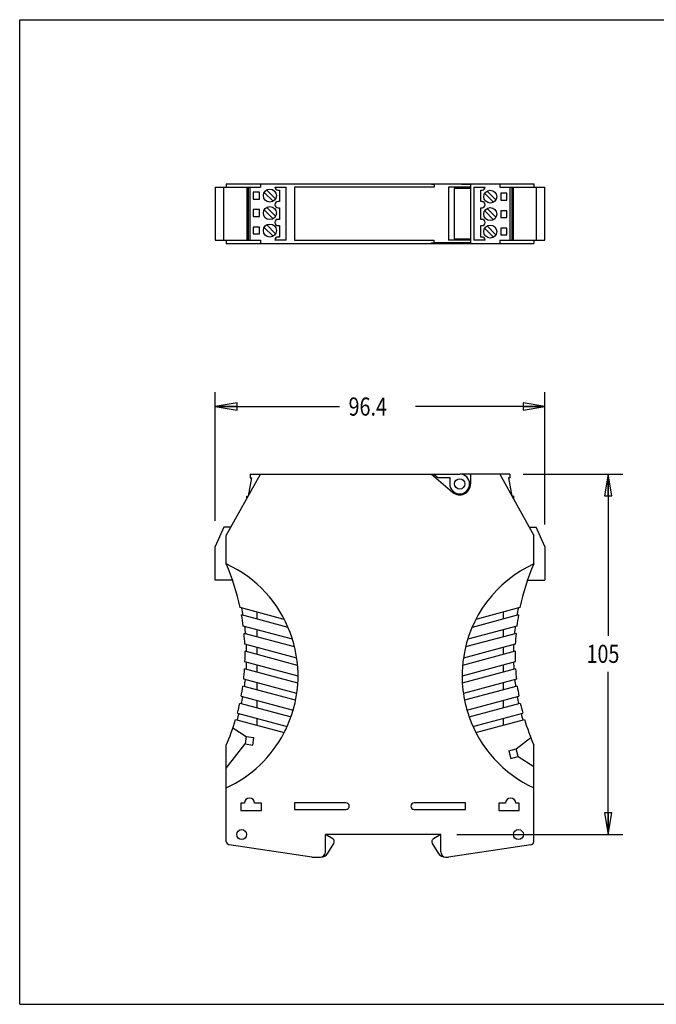
# Model space of a CAD drawing. Units: inches. Extents: x 0 to 11, y 0 to 9.1.
# Drawn here: x 0 to 5.5, y 0 to 8.5 of the extents above; entities that cross this region are included whole.
import ezdxf

# ---------------------------------------------------------------- set-up
doc = ezdxf.new("R2010")
doc.units = ezdxf.units.IN
doc.header["$LTSCALE"] = 0.605
doc.header["$MEASUREMENT"] = 0
doc.layers.get('0').update_dxf_attribs({"linetype": 'CONTINUOUS'})
doc.styles.get("Standard").update_dxf_attribs({"font": 'txt', "width": 0.8})
doc.dimstyles.new('DIMSTYLE_1', dxfattribs={"dimtxt": 0.15625, "dimasz": 0.1875, "dimexe": 0.18, "dimexo": 0.0625, "dimgap": 0.09, "dimtad": 0, "dimtih": 1, "dimtoh": 1, "dimdec": 0, "dimlfac": 1.333333, "dimzin": 4, "dimdsep": 46, "dimtxsty": 'STANDARD', "dimblk": 'CLOSED', "dimblk1": 'CLOSED', "dimblk2": 'CLOSED', "dimcen": 0.09, "dimadec": 0, "dimazin": 0, "dimtfac": 1, "dimtdec": 0, "dimtofl": 0, "dimtmove": 0, "dimatfit": 3, "dimldrblk": 'CLOSED', "dimfxl": 1, "dimtolj": 1, "dimtzin": 4, "dimarcsym": 0})
doc.dimstyles.new('DIMSTYLE_2', dxfattribs={"dimtxt": 0.15625, "dimasz": 0.1875, "dimexe": 0.18, "dimexo": 0.0625, "dimgap": 0.09, "dimtad": 0, "dimtih": 1, "dimtoh": 1, "dimlfac": 1.333333, "dimzin": 4, "dimdsep": 46, "dimtxsty": 'STANDARD', "dimblk": 'CLOSED', "dimblk1": 'CLOSED', "dimblk2": 'CLOSED', "dimcen": 0.09, "dimadec": 0, "dimazin": 0, "dimtfac": 1, "dimtofl": 0, "dimtmove": 0, "dimatfit": 3, "dimldrblk": 'CLOSED', "dimfxl": 1, "dimtolj": 1, "dimtzin": 4, "dimarcsym": 0})

# ---------------------------------------------------------------- blocks, each defined once
blk = doc.blocks.new('_CLOSED')
at = {"color": 0, "linetype": 'BYBLOCK'}
for p, q in [((0, 0), (-1, 0.167)), ((-1, 0.167), (-1, -0.167)), ((-1, -0.167), (0, 0)), ((-1, 0), (0, 0))]:
    blk.add_line(p, q, dxfattribs=at)
blk = doc.blocks.new('*D0')
at = {"color": 2, "linetype": 'CONTINUOUS'}
for p, q in [((4.3502, 4.5777), (5.2095, 4.5777)), ((5.0845, 4.5777), (5.0845, 3.182)), ((5.0845, 1.4655), (5.0845, 2.8695)), ((3.7756, 1.4655), (5.2095, 1.4655))]:
    blk.add_line(p, q, dxfattribs=at)
at = {"color": 2, "linetype": 'CONTINUOUS', "xscale": 0.1875, "yscale": 0.1875, "zscale": 0.1875}
for p, rotation in [((5.0845, 4.5777), 90), ((5.0845, 1.4655), 270)]:
    blk.add_blockref('_CLOSED', p, dxfattribs=dict(at, rotation=rotation))
at = {"color": 2, "linetype": 'CONTINUOUS', "width": 0.8}
blk.add_text('105', height=0.15625, dxfattribs=at).set_placement((4.897, 2.9476))
blk = doc.blocks.new('*D2')
at = {"color": 2, "linetype": 'CONTINUOUS'}
for p, q in [((1.6902, 4.1744), (1.6902, 5.2852)), ((4.5367, 4.1426), (4.5367, 5.2852)), ((1.6902, 5.1602), (2.7631, 5.1602)), ((4.5367, 5.1602), (3.4194, 5.1602))]:
    blk.add_line(p, q, dxfattribs=at)
at = {"color": 2, "linetype": 'CONTINUOUS', "xscale": 0.1875, "yscale": 0.1875, "zscale": 0.1875, "rotation": 180}
blk.add_blockref('_CLOSED', (1.6902, 5.1602), dxfattribs=at)
at = {"color": 2, "linetype": 'CONTINUOUS', "xscale": 0.1875, "yscale": 0.1875, "zscale": 0.1875}
blk.add_blockref('_CLOSED', (4.5367, 5.1602), dxfattribs=at)
at = {"color": 2, "linetype": 'CONTINUOUS', "width": 0.8}
blk.add_text('96.4', height=0.15625, dxfattribs=at).set_placement((2.8412, 5.0821))

msp = doc.modelspace()

# ---------------------------------------------------------------- linework, layer by layer
at = {"color": 7, "linetype": 'CONTINUOUS'}
for p, q in [((0, 0), (0, 8.5)), ((0, 8.5), (11, 8.5)), ((1.7847, 7.0844), (1.7847, 7.0549)), ((1.7847, 7.0844), (4.4422, 7.0844)), ((2.08, 7.0844), (2.08, 7.0549)), ((3.5564, 7.0844), (3.5564, 7.077)), ((3.5815, 7.077), (3.5564, 7.077)), ((3.5808, 7.077), (3.5808, 7.0844)), ((3.5815, 7.077), (3.5815, 7.0549)), ((3.8173, 7.077), (3.8173, 7.0844)), ((3.8959, 7.077), (3.8173, 7.077)), ((3.8871, 7.077), (3.8871, 7.0844)), ((3.8959, 7.0844), (3.8959, 6.5677)), ((4.1469, 7.0844), (4.1469, 7.0549)), ((4.4422, 7.0844), (4.4422, 7.0549)), ((1.6902, 7.0549), (1.6902, 6.5972)), ((1.6902, 7.0549), (2.08, 7.0549)), ((1.764, 6.5972), (1.764, 7.0549)), ((1.9619, 7.0549), (1.9619, 6.5972)), ((1.9737, 7.0549), (1.9737, 6.5972)), ((1.9914, 6.5972), (1.9914, 7.0549)), ((2.018, 7.0106), (2.018, 6.9515)), ((2.0711, 7.0106), (2.018, 7.0106)), ((2.0711, 6.9515), (2.0711, 7.0106)), ((2.1129, 7.0084), (2.1886, 6.9328)), ((2.2094, 6.9537), (2.1338, 7.0293)), ((2.2055, 7.0549), (2.3029, 7.0549)), ((2.2321, 7.0283), (2.2439, 7.0283)), ((2.2439, 7.0283), (2.2439, 6.9294)), ((2.3029, 6.5972), (2.3029, 7.0549)), ((2.3753, 7.0549), (2.3753, 6.5972)), ((3.5815, 7.0549), (2.3753, 7.0549)), ((3.8959, 7.0549), (3.704, 7.0549)), ((3.704, 7.0549), (3.704, 6.5972)), ((3.8959, 7.043), (3.7527, 7.043)), ((3.7527, 7.043), (3.7527, 6.609)), ((3.924, 7.0549), (4.0214, 7.0549)), ((3.924, 7.0549), (3.924, 6.5972)), ((3.983, 7.0283), (3.9948, 7.0283)), ((3.983, 6.9294), (3.983, 7.0283)), ((4.0175, 6.9995), (4.0931, 6.9239)), ((4.114, 6.9448), (4.0383, 7.0204)), ((4.1469, 7.0549), (4.5367, 7.0549)), ((4.2089, 7.0017), (4.1558, 7.0017)), ((4.1558, 7.0017), (4.1558, 6.9427)), ((4.2089, 6.9427), (4.2089, 7.0017)), ((4.2355, 7.0549), (4.2355, 6.5972)), ((4.2532, 6.5972), (4.2532, 7.0549)), ((4.265, 6.5972), (4.265, 7.0549)), ((4.4629, 7.0549), (4.4629, 6.5972)), ((4.5367, 6.5972), (4.5367, 7.0549)), ((2.018, 6.9515), (2.0711, 6.9515)), ((2.2439, 6.9294), (2.2321, 6.9294)), ((3.9948, 6.9294), (3.983, 6.9294)), ((4.1558, 6.9427), (4.2089, 6.9427)), ((2.018, 6.86), (2.018, 6.8009)), ((2.0711, 6.86), (2.018, 6.86)), ((2.018, 6.8009), (2.0711, 6.8009)), ((2.0711, 6.8009), (2.0711, 6.86)), ((2.1129, 6.8578), (2.1886, 6.7822)), ((2.2094, 6.8031), (2.1338, 6.8787)), ((2.2321, 6.8762), (2.2439, 6.8762)), ((2.2439, 6.8762), (2.2439, 6.7758)), ((3.983, 6.8762), (3.9948, 6.8762)), ((3.983, 6.7758), (3.983, 6.8762)), ((4.0175, 6.849), (4.0931, 6.7733)), ((4.114, 6.7942), (4.0383, 6.8698)), ((4.2089, 6.8511), (4.1558, 6.8511)), ((4.1558, 6.8511), (4.1558, 6.7921)), ((4.2089, 6.7921), (4.2089, 6.8511)), ((2.2094, 6.6525), (2.1338, 6.7281)), ((2.2439, 6.7758), (2.2321, 6.7758)), ((2.2321, 6.7227), (2.2439, 6.7227)), ((2.2439, 6.7227), (2.2439, 6.6238)), ((3.9948, 6.7758), (3.983, 6.7758)), ((3.983, 6.7227), (3.9948, 6.7227)), ((3.983, 6.6238), (3.983, 6.7227)), ((4.114, 6.6436), (4.0383, 6.7192)), ((4.1558, 6.7921), (4.2089, 6.7921)), ((2.018, 6.7094), (2.018, 6.6503)), ((2.0711, 6.7094), (2.018, 6.7094)), ((2.018, 6.6503), (2.0711, 6.6503)), ((2.0711, 6.6503), (2.0711, 6.7094)), ((2.1129, 6.7072), (2.1886, 6.6316)), ((4.0175, 6.6984), (4.0931, 6.6228)), ((4.2089, 6.7005), (4.1558, 6.7005)), ((4.1558, 6.7005), (4.1558, 6.6415)), ((4.1558, 6.6415), (4.2089, 6.6415)), ((4.2089, 6.6415), (4.2089, 6.7005)), ((1.6902, 6.5972), (2.08, 6.5972)), ((1.7847, 6.5972), (1.7847, 6.5677)), ((1.7847, 6.5677), (4.4422, 6.5677)), ((2.08, 6.5972), (2.08, 6.5677)), ((2.3029, 6.5972), (2.2055, 6.5972)), ((2.2439, 6.6238), (2.2321, 6.6238)), ((2.3753, 6.5972), (3.5815, 6.5972)), ((3.5564, 6.575), (3.579, 6.575)), ((3.5564, 6.5677), (3.5564, 6.575)), ((3.579, 6.575), (3.579, 6.5677)), ((3.5815, 6.575), (3.5815, 6.5972)), ((3.8959, 6.575), (3.5815, 6.575)), ((3.8959, 6.5972), (3.704, 6.5972)), ((3.7527, 6.609), (3.8959, 6.609)), ((3.8014, 6.575), (3.8014, 6.5677)), ((3.8871, 6.575), (3.8871, 6.5677)), ((4.0214, 6.5972), (3.924, 6.5972)), ((3.9948, 6.6238), (3.983, 6.6238)), ((4.1469, 6.5972), (4.5367, 6.5972)), ((4.1469, 6.5972), (4.1469, 6.5677)), ((4.4422, 6.5972), (4.4422, 6.5677)), ((1.7847, 4.0462), (2.08, 4.5777)), ((2.0032, 4.5452), (1.9738, 4.3867)), ((1.9914, 4.5777), (1.9914, 4.5452)), ((1.9914, 4.5777), (3.8014, 4.5777)), ((1.9914, 4.5452), (2.0032, 4.5452)), ((3.5564, 4.5777), (3.7399, 4.4203)), ((3.579, 4.5777), (3.6135, 4.5482)), ((3.6135, 4.5482), (3.7158, 4.5482)), ((3.7158, 4.5482), (3.7158, 4.4921)), ((3.8959, 4.5762), (3.8173, 4.5762)), ((3.8959, 4.5777), (3.8959, 4.4921)), ((4.2355, 4.5777), (3.8959, 4.5777)), ((4.1469, 4.5777), (4.4422, 4.0462)), ((4.2237, 4.5452), (4.253, 4.3867)), ((4.2355, 4.5452), (4.2237, 4.5452)), ((4.2355, 4.5777), (4.2355, 4.5452)), ((1.9619, 4.3651), (1.9619, 4.3858)), ((1.9619, 4.3858), (1.9734, 4.3858)), ((4.265, 4.3858), (4.2535, 4.3858)), ((4.265, 4.3858), (4.265, 4.3651)), ((1.764, 4.12), (1.6902, 3.9517)), ((1.8257, 4.12), (1.764, 4.12)), ((4.4012, 4.12), (4.4629, 4.12)), ((4.5367, 3.9517), (4.4629, 4.12)), ((1.7847, 3.8019), (1.7847, 4.0462)), ((4.4422, 3.8019), (4.4422, 4.0462)), ((1.6902, 3.6624), (1.6902, 3.9517)), ((4.5367, 3.9517), (4.5367, 3.6624)), ((1.839, 3.6624), (1.6902, 3.6624)), ((4.3879, 3.6624), (4.5367, 3.6624)), ((2.2863, 3.3234), (1.9047, 3.4256)), ((4.3222, 3.4256), (3.9406, 3.3234)), ((2.3192, 3.2534), (1.9172, 3.3611)), ((2.0505, 3.3254), (2.0505, 3.3865)), ((4.3097, 3.3611), (3.9077, 3.2534)), ((4.1764, 3.3865), (4.1764, 3.3254)), ((2.3567, 3.1516), (1.9316, 3.2655)), ((2.0505, 3.1726), (2.0505, 3.2337)), ((4.2952, 3.2655), (3.8702, 3.1516)), ((4.1764, 3.2337), (4.1764, 3.1726)), ((2.375, 3.0856), (1.9386, 3.2025)), ((4.2883, 3.2025), (3.8519, 3.0856)), ((2.3937, 2.9889), (1.9451, 3.1091)), ((2.0505, 3.0197), (2.0505, 3.0808)), ((4.2818, 3.1091), (3.8332, 2.9889)), ((4.1764, 3.0808), (4.1764, 3.0197)), ((2.401, 2.9258), (1.9469, 3.0475)), ((4.28, 3.0475), (3.8259, 2.9258)), ((2.4029, 2.7724), (1.9432, 2.8956)), ((2.4048, 2.8331), (1.9461, 2.956)), ((2.0505, 2.8669), (2.0505, 2.928)), ((4.2808, 2.956), (3.8221, 2.8331)), ((4.2837, 2.8956), (3.824, 2.7724)), ((4.1764, 2.928), (4.1764, 2.8669)), ((2.3938, 2.6832), (1.9355, 2.806)), ((4.2914, 2.806), (3.8331, 2.6832)), ((2.3837, 2.6247), (1.9281, 2.7468)), ((2.0505, 2.714), (2.0505, 2.7752)), ((4.2988, 2.7468), (3.8432, 2.6247)), ((4.1764, 2.7752), (4.1764, 2.714)), ((1.9138, 2.6589), (2.3625, 2.5387)), ((3.8644, 2.5387), (4.3131, 2.6589)), ((1.9021, 2.6009), (2.3444, 2.4824)), ((2.0505, 2.5612), (2.0505, 2.6223)), ((3.8825, 2.4824), (4.3248, 2.6009)), ((4.1764, 2.6223), (4.1764, 2.5612)), ((1.8813, 2.5148), (2.3113, 2.3996)), ((2.0505, 2.4083), (2.0505, 2.4695)), ((3.9156, 2.3996), (4.3456, 2.5148)), ((4.1764, 2.4695), (4.1764, 2.4083)), ((1.8421, 2.3855), (1.9562, 2.3126)), ((1.8652, 2.458), (2.2851, 2.3455)), ((3.9418, 2.3455), (4.3617, 2.458)), ((1.9562, 2.3126), (1.9471, 2.2477)), ((1.9562, 2.3126), (2.0226, 2.3033)), ((2.0135, 2.2384), (2.0226, 2.3033)), ((4.2905, 2.2043), (4.4146, 2.304)), ((1.7847, 2.0383), (1.9471, 2.2477)), ((1.7847, 1.4068), (1.7847, 2.2369)), ((1.9471, 2.2477), (2.0135, 2.2384)), ((4.4422, 1.4068), (4.4422, 2.2369)), ((4.2257, 2.1869), (4.2905, 2.2043)), ((4.2257, 2.1869), (4.2431, 2.1222)), ((4.2431, 2.1222), (4.3078, 2.1396)), ((4.3078, 2.1396), (4.2905, 2.2043)), ((4.3078, 2.1396), (4.4422, 2.0531)), ((1.9117, 1.7357), (1.9117, 1.6722)), ((1.9412, 1.7357), (1.9117, 1.7357)), ((2.0888, 1.7357), (2.0298, 1.7357)), ((2.0888, 1.6722), (2.0888, 1.7357)), ((2.8182, 1.7401), (2.3753, 1.7401)), ((2.3753, 1.7401), (2.3753, 1.6811)), ((3.8516, 1.7401), (3.4087, 1.7401)), ((3.8516, 1.6811), (3.8516, 1.7401)), ((4.1971, 1.7357), (4.1381, 1.7357)), ((4.1381, 1.7357), (4.1381, 1.6722)), ((4.3152, 1.7357), (4.2857, 1.7357)), ((4.3152, 1.6722), (4.3152, 1.7357)), ((1.9117, 1.6722), (2.0888, 1.6722)), ((2.3753, 1.6811), (2.8182, 1.6811)), ((3.4087, 1.6811), (3.8516, 1.6811)), ((4.1381, 1.6722), (4.3152, 1.6722)), ((3.6376, 1.4655), (2.6416, 1.4655)), ((2.704, 1.4291), (2.6416, 1.4655)), ((2.6416, 1.3149), (2.6416, 1.4655)), ((3.6376, 1.4655), (3.5752, 1.4291)), ((3.6376, 1.3149), (3.6376, 1.4655)), ((2.5229, 1.2706), (1.8099, 1.3776)), ((2.6632, 1.3056), (2.7142, 1.3881)), ((3.5649, 1.3881), (3.6159, 1.3056)), ((4.417, 1.3776), (3.704, 1.2706)), ((2.5229, 1.2706), (2.5973, 1.2706)), ((3.6819, 1.2706), (3.704, 1.2706)), ((0, 0), (11, 0))]:
    msp.add_line(p, q, dxfattribs=at)
for centre, radius in [((2.1612, 6.981), 0.0561), ((4.0657, 6.9722), 0.0561), ((2.1612, 6.8304), 0.0561), ((4.0657, 6.8216), 0.0561), ((2.1612, 6.6799), 0.0561), ((4.0657, 6.671), 0.0561), ((3.8014, 4.4921), 0.0443), ((1.9176, 1.4655), 0.0428), ((4.3093, 1.4655), 0.0428)]:
    msp.add_circle(centre, radius, dxfattribs=at)
for centre, radius, start, end in [((2.2321, 7.0549), 0.0266, 180, 270), ((3.9948, 7.0549), 0.0266, 270, 360), ((2.2321, 6.9028), 0.0266, 90, 270), ((3.9948, 6.9028), 0.0266, 270, 90), ((2.2321, 6.7492), 0.0266, 90, 270), ((3.9948, 6.7492), 0.0266, 270, 90), ((2.2321, 6.5972), 0.0266, 90, 180), ((3.9948, 6.5972), 0.0266, 0, 90), ((3.8014, 4.4921), 0.0856, 180, 90), ((3.8014, 4.4921), 0.0945, 229.39678, 360), ((-0.0192, 3.0194), 1.9663, 11.92128, 23.45022), ((1.3418, 2.8356), 1.063, 335.78484, 65.37568), ((4.8851, 2.8356), 1.063, 114.62432, 171.70825), ((6.2461, 3.0194), 1.9663, 156.54978, 168.07872), ((-0.0192, 3.0194), 1.9794, 9.82942, 11.7278), ((6.2461, 3.0194), 1.9794, 168.2722, 170.17058), ((-0.0192, 3.0194), 1.9663, 7.19009, 10.00718), ((6.2461, 3.0194), 1.9663, 169.99282, 172.80991), ((-0.0192, 3.0194), 1.9799, 5.19674, 7.02873), ((6.2461, 3.0194), 1.9799, 172.97127, 174.80326), ((-0.0192, 3.0194), 1.9663, 2.61355, 5.34343), ((6.2461, 3.0194), 1.9663, 174.65657, 177.38645), ((-0.0192, 3.0194), 1.9803, 0.70139, 2.4843), ((6.2461, 3.0194), 1.9803, 177.5157, 179.29861), ((-0.0192, 3.0194), 1.9663, 358.15052, 0.81673), ((4.8134, 2.8438), 0.9909, 171.58363, 175.25642), ((6.2461, 3.0194), 1.9663, 179.18327, 181.84948), ((-0.0192, 3.0194), 1.9663, 353.76746, 356.38939), ((-0.0192, 3.0194), 1.9806, 356.30561, 358.05335), ((4.8851, 2.8356), 1.063, 175.1318, 180.13607), ((6.2461, 3.0194), 1.9806, 181.94665, 183.69439), ((6.2461, 3.0194), 1.9663, 183.61061, 186.23254), ((4.5891, 2.8264), 0.767, 179.5048, 184.03765), ((-0.0192, 3.0194), 1.9663, 349.43565, 352.03009), ((-0.0192, 3.0194), 1.9809, 351.97804, 353.70237), ((4.8851, 2.8356), 1.063, 183.40638, 196.21782), ((6.2461, 3.0194), 1.9809, 186.29763, 188.02196), ((6.2461, 3.0194), 1.9663, 187.96991, 190.56435), ((-0.0192, 3.0194), 1.981, 347.69124, 349.40262), ((6.2461, 3.0194), 1.981, 190.59738, 192.30876), ((-0.0192, 3.0194), 1.9663, 345.12914, 347.7114), ((6.2461, 3.0194), 1.9663, 192.2886, 194.87086), ((-0.0192, 3.0194), 1.981, 343.41994, 345.12818), ((5.2628, 2.9569), 1.4596, 196.65095, 198.97204), ((4.8851, 2.8356), 1.063, 199.40517, 245.37568), ((6.2461, 3.0194), 1.981, 194.87182, 196.58002), ((-0.0192, 3.0194), 1.9663, 336.54978, 343.40811), ((1.7327, 2.6463), 0.629, 331.42456, 336.90381), ((6.2461, 3.0194), 1.9663, 196.59189, 203.45022), ((1.3418, 2.8356), 1.063, 294.62432, 332.54353), ((1.9855, 1.7357), 0.0443, 0, 180), ((2.8182, 1.7106), 0.0295, 270, 90), ((3.4087, 1.7106), 0.0295, 90, 270), ((4.2414, 1.7357), 0.0443, 0, 180), ((1.8142, 1.4068), 0.0295, 180, 261.46923), ((2.6891, 1.4036), 0.0295, 328.26086, 59.74356), ((3.59, 1.4036), 0.0295, 120.25644, 211.73914), ((4.4127, 1.4068), 0.0295, 278.53077, 360), ((2.5973, 1.3149), 0.0443, 270, 360), ((2.6005, 1.3444), 0.0738, 270, 328.26086), ((3.6787, 1.3444), 0.0738, 211.73914, 270), ((3.6819, 1.3149), 0.0443, 180, 270)]:
    msp.add_arc(centre, radius, start, end, dxfattribs=at)

# ---------------------------------------------------------------- dimensions: what is measured, and where the dimension line sits
at = {"color": 2, "linetype": 'CONTINUOUS'}
dim = msp.add_linear_dim(base=(4.5367, 5.1602), p1=(1.6902, 4.1744), p2=(4.5367, 4.1426), dimstyle='DIMSTYLE_2', dxfattribs=at)
dim.commit()
dim.dimension.update_dxf_attribs({"geometry": '*D2', "text_midpoint": (3.0912, 5.1602), "dimtype": 160})
dim = msp.add_linear_dim(base=(5.0845, 4.5777), p1=(3.7756, 1.4655), p2=(4.3502, 4.5777), angle=90, dimstyle='DIMSTYLE_1', dxfattribs=at)
dim.commit()
dim.dimension.update_dxf_attribs({"geometry": '*D0', "text_midpoint": (5.0845, 3.0257), "dimtype": 160})

doc.saveas('drawing.dxf')
